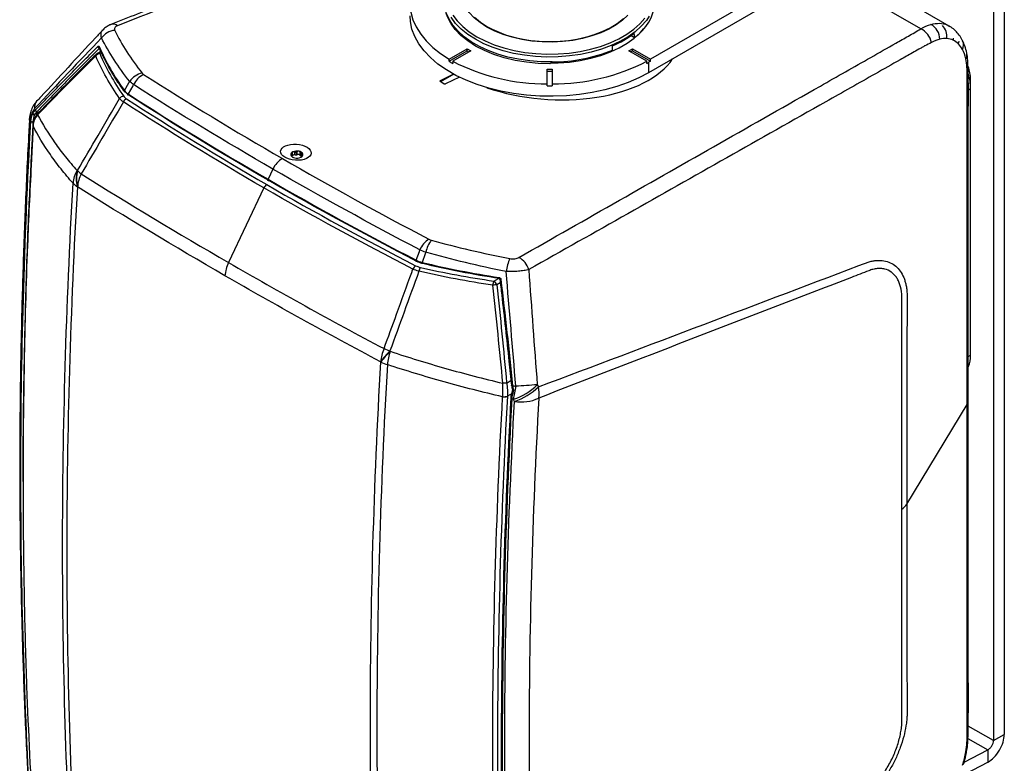
# Model space of a CAD drawing. Units: inches. Extents: x 0 to 241, y 0 to 51.
# Drawn here: x 26 to 33, y 41 to 47 of the extents above; entities that cross this region are included whole.
import ezdxf

# ---------------------------------------------------------------- set-up
doc = ezdxf.new("R2010")
doc.units = ezdxf.units.IN
doc.header["$MEASUREMENT"] = 0

msp = doc.modelspace()

# ---------------------------------------------------------------- linework, layer by layer
at = {"linetype": 'Continuous', "lineweight": 25, "ltscale": 4}
for p, q in [((33.1298, 47.5627), (33.1298, 40.9725)), ((33.0462, 47.5145), (33.0462, 40.9243)), ((31.6682, 46.944), (30.3876, 46.2047)), ((32.7032, 46.4616), (31.8612, 46.9477)), ((31.6682, 46.8475), (30.3737, 46.1002)), ((32.4824, 46.4405), (31.7256, 46.8773)), ((30.2391, 46.3891), (30.2649, 46.3742)), ((26.1294, 46.2658), (26.1021, 46.25)), ((26.116, 46.2949), (26.1167, 46.293)), ((26.1345, 46.2554), (26.1217, 46.2481)), ((28.8288, 46.2048), (28.9678, 46.2851)), ((28.8288, 46.1887), (28.9678, 46.269)), ((28.9957, 46.269), (28.8566, 46.1887)), ((28.9678, 46.2851), (28.9957, 46.269)), ((28.9678, 46.269), (28.9678, 46.2851)), ((28.9678, 46.269), (28.9818, 46.2609)), ((30.2206, 46.269), (30.2484, 46.2851)), ((30.3597, 46.1887), (30.2206, 46.269)), ((30.2345, 46.2609), (30.2484, 46.269)), ((30.2484, 46.2851), (30.3876, 46.2047)), ((30.2484, 46.269), (30.2484, 46.2851)), ((30.2484, 46.269), (30.3876, 46.1886)), ((28.8288, 46.1887), (28.8288, 46.2048)), ((28.8566, 46.1887), (28.8566, 46.1726)), ((30.3597, 46.1726), (30.3597, 46.1887)), ((30.3876, 46.1886), (30.3737, 46.1806)), ((30.3737, 46.1806), (30.3737, 46.1002)), ((30.3876, 46.1886), (30.3876, 46.2047)), ((28.8634, 46.0885), (28.759, 46.0383)), ((28.8637, 46.0883), (28.7617, 46.0294)), ((29.5885, 46.1272), (29.6278, 46.1272)), ((29.5885, 46.0137), (29.5885, 46.1272)), ((29.5885, 46.1112), (29.6278, 46.1112)), ((29.6278, 46.1272), (29.6278, 46.0137)), ((28.759, 46.0383), (28.759, 46.031)), ((28.7869, 46.0149), (28.759, 46.031)), ((28.9087, 46.0651), (28.8008, 46.0142)), ((29.5885, 45.9976), (29.5885, 46.0137)), ((29.6278, 46.0137), (29.6278, 45.9976)), ((32.869, 45.9775), (32.869, 46.0493)), ((26.3398, 45.9322), (26.3194, 45.9509)), ((29.5885, 45.9976), (29.6278, 45.9976)), ((32.8512, 45.9676), (32.869, 45.9775)), ((32.869, 43.9114), (32.869, 45.9775)), ((25.6535, 45.7961), (25.6154, 45.7751)), ((25.6188, 45.7799), (25.6597, 45.8025)), ((25.644, 45.7864), (25.6433, 45.7856)), ((25.6041, 45.7202), (25.6029, 45.6961)), ((25.6036, 45.6948), (25.5878, 45.3882)), ((25.6045, 45.6891), (25.5903, 45.3832)), ((27.6124, 45.4754), (27.6126, 45.4726)), ((27.6126, 45.4513), (27.6126, 45.4717)), ((27.6325, 45.4631), (27.6325, 45.4851)), ((27.6351, 45.4835), (27.6325, 45.4851)), ((27.6351, 45.4627), (27.6351, 45.4835)), ((27.6502, 45.4869), (27.6479, 45.4848)), ((27.6479, 45.464), (27.6479, 45.4848)), ((27.6502, 45.4649), (27.6502, 45.4869)), ((27.6755, 45.4789), (27.6748, 45.4817)), ((27.6748, 45.4597), (27.6748, 45.4817)), ((27.6755, 45.4582), (27.6755, 45.4789)), ((27.6863, 45.4737), (27.6839, 45.4732)), ((27.6839, 45.4524), (27.6839, 45.4732)), ((27.6863, 45.453), (27.6863, 45.4737)), ((27.6081, 45.4655), (27.6062, 45.4657)), ((27.6062, 45.4549), (27.6062, 45.4657)), ((27.6081, 45.4531), (27.6081, 45.4655)), ((27.6107, 45.4508), (27.6132, 45.4488)), ((27.6351, 45.4627), (27.6325, 45.4631)), ((27.6502, 45.4649), (27.6479, 45.464)), ((27.6755, 45.4582), (27.6748, 45.4597)), ((27.6856, 45.4519), (27.6839, 45.4524)), ((27.6846, 45.4491), (27.6844, 45.4494)), ((27.6846, 45.4489), (27.6846, 45.4491)), ((27.6889, 45.4565), (27.6908, 45.4588)), ((27.4632, 45.3537), (27.4254, 45.274)), ((27.3938, 45.2074), (27.1193, 44.6287)), ((29.1743, 44.4858), (29.2103, 44.5066)), ((29.2244, 44.4724), (29.198, 44.4571)), ((32.8492, 43.9003), (32.869, 43.9114)), ((29.2741, 43.6954), (29.3074, 43.7146)), ((29.3157, 43.615), (29.2801, 43.5945)), ((32.3747, 42.7569), (32.8425, 43.5282)), ((33.0462, 40.9243), (32.8503, 41.0374)), ((33.0462, 40.9243), (33.1298, 40.9725)), ((32.8484, 40.9421), (33.0023, 40.8532)), ((32.8183, 40.7578), (33.0023, 40.8532)), ((33.0023, 40.8532), (33.0023, 40.7568)), ((32.7756, 40.6392), (33.0023, 40.7568))]:
    msp.add_line(p, q, dxfattribs=at)
at = {"linetype": 'Continuous', "lineweight": 25, "ltscale": 4, "flags": 128}
for points in [[(29.1216, 46.4535), (29.0684, 46.488), (29.0225, 46.5258), (28.9846, 46.5665), (28.955, 46.6094), (28.9343, 46.654), (28.9227, 46.6997), (28.9204, 46.7459), (28.9274, 46.7919), (28.9435, 46.8372), (28.9687, 46.881), (29.0025, 46.9229), (29.0445, 46.9622), (29.0942, 46.9984), (29.1467, 47.029)], [(28.5256, 46.6273), (28.5322, 46.5689), (28.5482, 46.5111), (28.5735, 46.4545), (28.6079, 46.3994), (28.651, 46.3465), (28.7025, 46.2961), (28.7619, 46.2487), (28.8288, 46.2048)], [(29.6278, 46.1832), (29.5397, 46.1847), (29.4524, 46.1917), (29.367, 46.2041), (29.2843, 46.2217), (29.2054, 46.2444), (29.1312, 46.2718), (29.0625, 46.3037), (29.0002, 46.3397), (28.9449, 46.3793), (28.8974, 46.4222), (28.8581, 46.4677), (28.8276, 46.5155), (28.8062, 46.5648), (28.7941, 46.6152), (28.7914, 46.6661)], [(30.3737, 46.1002), (30.2975, 46.0602), (30.215, 46.0246), (30.127, 45.9936), (30.0343, 45.9676), (29.9378, 45.9468), (29.8383, 45.9314), (29.7367, 45.9216), (29.6339, 45.9173), (29.5309, 45.9188), (29.4286, 45.9258), (29.3279, 45.9385), (29.2298, 45.9566), (29.1351, 45.98), (29.0446, 46.0085), (28.9593, 46.0418), (28.8799, 46.0797), (28.807, 46.1218), (28.7414, 46.1676), (28.6837, 46.2169), (28.6343, 46.2691), (28.5937, 46.3238), (28.5624, 46.3804), (28.5405, 46.4385), (28.5282, 46.4976), (28.5255, 46.5422)], [(29.6081, 46.1696), (29.5172, 46.1726), (29.4274, 46.1814), (29.3398, 46.196), (29.2557, 46.2161), (29.1759, 46.2415), (29.1016, 46.272), (29.0337, 46.307), (28.973, 46.3462), (28.9203, 46.3891), (28.8762, 46.4351), (28.8413, 46.4837), (28.8161, 46.5343), (28.8066, 46.5621)], [(30.3785, 46.5389), (30.3564, 46.5059), (30.3172, 46.4603), (30.2697, 46.4174), (30.2145, 46.3777), (30.1521, 46.3417), (30.0833, 46.3098), (30.009, 46.2824), (29.93, 46.2598), (29.8472, 46.2422), (29.7616, 46.2299), (29.6742, 46.223), (29.5861, 46.2217), (29.4982, 46.2258), (29.4116, 46.2354), (29.3272, 46.2503), (29.2462, 46.2704), (29.1694, 46.2955), (29.0978, 46.3252), (29.0322, 46.3592), (28.9733, 46.3971), (28.9218, 46.4385), (28.8784, 46.4828), (28.8436, 46.5296)], [(28.8566, 46.5469), (28.8909, 46.5009), (28.9335, 46.4573), (28.9841, 46.4167), (29.042, 46.3794), (29.1065, 46.346), (29.1769, 46.3168), (29.2524, 46.2922), (29.332, 46.2724), (29.4149, 46.2577), (29.5001, 46.2483), (29.5865, 46.2442), (29.6731, 46.2456), (29.759, 46.2523), (29.8431, 46.2644), (29.9245, 46.2817), (30.0022, 46.3039), (30.0752, 46.3308), (30.1428, 46.3622), (30.2041, 46.3976), (30.2584, 46.4366), (30.3051, 46.4788), (30.3436, 46.5236)], [(30.2138, 46.5458), (30.1718, 46.5065), (30.1221, 46.4703), (30.0656, 46.4376), (30.0028, 46.409), (29.9347, 46.3847), (29.8622, 46.3652), (29.7862, 46.3507), (29.7079, 46.3413), (29.6282, 46.3373), (29.5482, 46.3387), (29.469, 46.3454), (29.3917, 46.3573), (29.3174, 46.3744), (29.2469, 46.3963), (29.1814, 46.4228), (29.1216, 46.4535)], [(29.0259, 46.5298), (29.072, 46.4914), (29.1257, 46.4565), (29.1257, 46.4565)], [(29.945, 46.3925), (29.9464, 46.393), (30.0141, 46.4185), (30.0761, 46.4484), (30.1315, 46.4824), (30.1796, 46.5199)], [(29.6147, 46.1741), (29.6734, 46.1757), (29.7598, 46.1825), (29.8443, 46.1946), (29.9261, 46.2119), (30.0041, 46.2343), (30.0775, 46.2614), (30.1454, 46.2929), (30.207, 46.3284), (30.2616, 46.3676), (30.3085, 46.41), (30.335, 46.4394)], [(32.8425, 43.5282), (32.8425, 43.7211), (32.8425, 44.4926), (32.8426, 46.0918), (32.8426, 46.0918)], [(26.3122, 45.9621), (26.3479, 46.0229), (26.3538, 46.033)], [(26.3831, 46.0077), (26.3772, 45.9977), (26.341, 45.9358)], [(26.3467, 45.9259), (26.3447, 45.9252), (26.3429, 45.9252), (26.3414, 45.9258), (26.3403, 45.927), (26.3396, 45.9288), (26.3395, 45.931), (26.34, 45.9333), (26.341, 45.9358)], [(25.582, 45.72), (25.5781, 45.734), (25.5775, 45.7465)], [(27.6325, 45.4631), (27.6287, 45.4634), (27.625, 45.4631), (27.6214, 45.4624), (27.6182, 45.4612), (27.6156, 45.4596), (27.6137, 45.4577), (27.6126, 45.4556), (27.6126, 45.4555)], [(27.4309, 45.2643), (27.429, 45.2635), (27.4272, 45.2635), (27.4258, 45.2641), (27.4247, 45.2653), (27.4241, 45.267), (27.4241, 45.2692), (27.4245, 45.2716), (27.4254, 45.274)], [(28.5729, 44.6473), (28.5977, 44.7158), (28.6018, 44.7269)], [(28.6472, 44.7091), (28.6432, 44.6979), (28.6188, 44.6305)], [(28.578, 44.6378), (28.5762, 44.637), (28.5746, 44.6369), (28.5732, 44.6374), (28.5722, 44.6386), (28.5717, 44.6403), (28.5716, 44.6424), (28.572, 44.6448), (28.5729, 44.6473)], [(28.6217, 44.6219), (28.6207, 44.6208), (28.6198, 44.6204), (28.619, 44.6207), (28.6184, 44.6217), (28.6181, 44.6233), (28.6181, 44.6254), (28.6183, 44.6279), (28.6188, 44.6305)], [(29.3115, 43.675), (29.3115, 43.675), (29.3119, 43.6751), (29.3131, 43.6752), (29.3149, 43.6754), (29.3173, 43.6757), (29.3201, 43.6759)], [(29.3177, 43.6357), (29.3177, 43.6352), (29.3182, 43.6344), (29.3193, 43.6334), (29.321, 43.6323), (29.3231, 43.6313), (29.3254, 43.6304)], [(29.3213, 43.6425), (29.3195, 43.6418), (29.3184, 43.6412), (29.318, 43.6407), (29.318, 43.6406)], [(29.309, 43.5814), (29.3075, 43.5803), (29.3065, 43.5791), (29.3063, 43.5777), (29.3067, 43.5763), (29.3078, 43.575), (29.3094, 43.5738), (29.3115, 43.5729), (29.314, 43.5724)], [(32.8426, 40.9646), (32.8426, 40.9646), (32.8426, 41.1575), (32.8426, 41.929), (32.8425, 43.5282)]]:
    msp.add_lwpolyline(points, dxfattribs=at)
at = {"linetype": 'Continuous', "lineweight": 25, "ltscale": 16}
for centre, radius, start, end in [((30.0555, 46.6807), 0.3712, 304.33912, 354.21433), ((26.2253, 46.422), 0.0543, 51.00305, 107.98517), ((32.4932, 46.356), 0.137, 1.51656, 60.2661), ((32.5559, 46.378), 0.1289, 354.11765, 43.21147), ((26.2498, 46.2879), 0.141, 95.19181, 144.71696), ((29.5594, 47.2483), 0.9027, 241.28495, 261.71734), ((29.6077, 47.4642), 1.1235, 260.86812, 287.47354), ((29.7982, 47.0161), 0.7663, 292.76748, 307.22714), ((32.4113, 46.299), 0.1584, 12.80796, 63.29821), ((32.6038, 46.3791), 0.1329, 348.39941, 355.33705), ((32.6625, 46.3592), 0.1176, 342.49306, 353.14528), ((32.7303, 46.3148), 0.0834, 335.48058, 21.3817), ((26.1065, 46.2331), 0.0165, 138.83828, 191.65893), ((26.1283, 46.2007), 0.0478, 97.90387, 142.60186), ((26.1217, 46.2159), 0.0394, 119.99731, 134.64639), ((26.1102, 46.2317), 0.02, 54.70331, 113.98624), ((26.1217, 46.3057), 0.0151, 192.15463, 240.92001), ((26.1226, 46.2976), 0.0074, 140.93821, 202.08095), ((29.6232, 47.4296), 1.2464, 270.21338, 292.19254), ((32.7811, 46.2379), 0.0592, 328.80768, 9.57036), ((29.3459, 47.0526), 1.0069, 239.09431, 240.00477), ((29.3599, 47.0767), 1.0347, 240.00471, 240.89876), ((29.5761, 47.5799), 1.5662, 242.65264, 270.45122), ((29.6402, 47.5799), 1.5662, 269.54878, 297.34736), ((29.8564, 47.0767), 1.0347, 299.10124, 299.99529), ((32.8071, 46.1671), 0.0411, 323.90114, 0.69396), ((26.4775, 45.9511), 0.1483, 100.9866, 146.4794), ((26.5335, 45.9371), 0.1662, 115.91988, 154.84998), ((32.5722, 46.0433), 0.2969, 1.16272, 20.46433), ((32.4736, 45.9712), 0.3955, 0.91152, 17.2264), ((26.3178, 45.9573), 0.00742, 139.33912, 212.56611), ((26.3173, 45.9581), 0.00743, 220.00316, 286.87398), ((29.6081, 47.8728), 1.8753, 269.39856, 270.00001), ((29.6081, 47.8728), 1.8753, 269.99999, 270.60144), ((25.7769, 45.7448), 0.1969, 137.19597, 162.99231), ((25.6872, 45.8327), 0.0714, 140.13139, 188.18365), ((26.317, 45.8707), 0.0506, 103.54845, 144.6601), ((26.3562, 45.8485), 0.0574, 119.31998, 154.10467), ((25.774, 45.7354), 0.1969, 163.13716, 176.84667), ((25.7308, 45.7489), 0.1516, 163.31446, 190.96414), ((25.7338, 45.7584), 0.1517, 163.14652, 191.0643), ((25.7622, 45.7212), 0.1775, 145.16475, 177.38986), ((25.6162, 45.8005), 0.0255, 229.25925, 268.19643), ((25.6157, 45.7911), 0.0116, 184.92932, 285.58696), ((25.6354, 45.8125), 0.0133, 187.82236, 272.99034), ((25.655, 45.7758), 0.0153, 138.93445, 188.09553), ((25.6554, 45.7764), 0.0151, 138.94803, 188.31256), ((25.598, 45.7323), 0.0135, 220.34824, 296.92713), ((25.6153, 45.6961), 0.0118, 177.04027, 204.79819), ((25.6155, 45.6941), 0.0121, 176.45456, 204.52257), ((27.6247, 45.4648), 0.023, 106.32213, 188.93588), ((27.6487, 45.418), 0.0753, 77.66761, 113.83898), ((27.659, 45.4456), 0.0212, 41.71811, 114.42437), ((27.6611, 45.4538), 0.0379, 26.3262, 84.42919), ((27.6724, 45.4671), 0.023, 286.32213, 8.93588), ((27.6192, 45.2849), 0.1705, 118.76984, 156.21774), ((27.636, 45.4781), 0.0379, 206.3262, 264.42919), ((27.6071, 45.4513), 0.00556, 343.31021, 359.88925), ((27.6484, 45.514), 0.0753, 257.66761, 293.83898), ((27.639, 45.4889), 0.0264, 261.631, 289.87559), ((27.6866, 45.4653), 0.0131, 212.64821, 258.10718), ((26.1146, 45.2338), 0.1998, 147.27901, 177.18895), ((26.1856, 45.2809), 0.2468, 165.71674, 195.4067), ((26.1878, 45.2808), 0.2468, 165.70855, 195.38045), ((26.2151, 45.6199), 0.3852, 226.23339, 232.01157), ((26.2104, 45.197), 0.2613, 152.84372, 175.98906), ((26.0204, 45.3324), 0.1378, 220.14344, 238.19146), ((27.4476, 45.1832), 0.059, 122.35266, 155.76082), ((28.7648, 44.6605), 0.176, 121.79093, 157.82687), ((28.9, 44.6502), 0.2595, 143.91596, 166.88381), ((27.3703, 44.5056), 0.2796, 153.87874, 175.64944), ((29.6737, 44.4956), 0.409, 156.22225, 170.99838), ((29.2919, 44.5283), 0.1606, 16.77503, 61.03779), ((28.6043, 44.5553), 0.061, 125.55274, 157.67308), ((28.6833, 44.5438), 0.0911, 148.3078, 168.72724), ((29.3018, 44.438), 0.1361, 159.41352, 173.29796), ((29.142, 44.4352), 0.0601, 21.35959, 57.43513), ((29.2282, 44.5092), 0.0134, 161.28823, 203.82621), ((29.2378, 44.4144), 0.0861, 95.69529, 101.00315), ((29.318, 43.139), 1.3236, 95.20504, 96.57047), ((28.597, 43.8355), 0.3006, 155.1538, 175.31348), ((28.7398, 43.5483), 0.5413, 133.06447, 144.82598), ((28.7427, 43.5447), 0.5426, 133.03296, 144.76998), ((29.3071, 46.3928), 2.6221, 247.98453, 249.06538), ((28.9038, 43.7697), 0.5584, 162.10905, 172.96817), ((32.6603, 43.9053), 0.2089, 336.7347, 1.68968), ((28.4205, 44.0937), 0.2653, 242.86218, 254.507), ((29.5377, 40.6084), 3.0991, 94.88137, 95.42565), ((29.7282, 38.8338), 4.8828, 95.3368, 95.68295), ((29.3055, 43.7645), 0.0897, 273.83756, 276.19091), ((29.32, 43.6573), 0.0168, 262.85525, 290.59142), ((29.194, 43.9961), 0.4463, 287.18916, 315.2533), ((30.7644, 43.351), 1.4551, 167.32293, 171.35562), ((29.2032, 43.9787), 0.445, 287.20534, 315.32625), ((34.5785, -30.3016), 74.1568, 93.918355, 94.047044), ((29.2883, 43.6133), 0.2372, 351.68077, 12.79356), ((29.2547, 43.6503), 0.0628, 259.25432, 293.70657), ((29.2554, 43.6529), 0.0634, 258.8673, 292.86043), ((29.3901, 43.8536), 0.3051, 259.54965, 295.81461), ((32.8064, 43.5511), 0.0428, 327.66052, 359.56397), ((32.2713, 42.8236), 0.123, 301.29967, 327.20677), ((32.8021, 40.9365), 0.0462, 325.9373, 357.55477), ((32.8113, 40.8587), 0.0293, 314.55979, 349.67753)]:
    msp.add_arc(centre, radius, start, end, dxfattribs=at)
for centre, major_axis, ratio, start_param, end_param in [((30.4864, 34.07), (-1.192, 18.6799), 0.039852, 5.428914, 5.431172), ((28.7299, 33.056), (1.156, 20.0325), 0.039892, 5.435378, 5.437636), ((29.6076, 46.4204), (1.001, -0.0699), 0.524922, 4.241018, 6.001093), ((29.8063, 46.8004), (0.8203, 0.8114), 0.310721, 4.181224, 4.204737), ((28.766, 46.0343), (0.00984, -0.00069), 0.524922, 2.397192, 3.963625), ((28.7939, 46.0182), (0.00984, -0.00069), 0.524922, 3.963625, 5.530058)]:
    msp.add_ellipse(centre, major_axis=major_axis, ratio=ratio, start_param=start_param, end_param=end_param, dxfattribs=at)
msp.add_ellipse((27.6412, 45.4839), major_axis=(0.1185, -0.0079), ratio=0.525063, dxfattribs=at)
at = {"linetype": 'Continuous', "lineweight": 25, "ltscale": 4}
for points, knots in [([(29.8784, 47.9275), (29.8613, 47.9218), (29.8059, 47.9032), (29.7069, 47.8651), (29.5735, 47.8116), (28.5396, 47.4008), (27.4168, 46.9529), (26.3444, 46.5278), (26.2085, 46.4739)], [0, 0, 0, 0, 0.01312, 0.042499, 0.079194, 0.122802, 0.888763, 1, 1, 1, 1]), ([(29.9213, 47.919), (29.9014, 47.9119), (29.8819, 47.9047), (29.8437, 47.8895), (29.7866, 47.8667), (29.6532, 47.8136), (29.3863, 47.7074), (29.1576, 47.6164), (28.7002, 47.4344), (28.3952, 47.3131), (27.4801, 46.9491), (26.87, 46.7066), (26.2595, 46.4642)], [0, 0, 0, 0, 0.015625, 0.015625, 0.03125, 0.0625, 0.125, 0.25, 0.25, 0.5, 0.5, 1, 1, 1, 1]), ([(26.2089, 46.4732), (26.2062, 46.4723), (26.1927, 46.4679), (26.172, 46.4544), (26.1538, 46.4415), (26.1474, 46.4328), (26.1473, 46.4327)], [0, 0, 0, 0, 0.115792, 0.568164, 0.99474, 1, 1, 1, 1]), ([(26.2595, 46.4642), (26.2546, 46.4622), (26.2501, 46.4599), (26.2428, 46.4547), (26.2399, 46.4517), (26.2359, 46.4454), (26.2348, 46.442), (26.2346, 46.4352), (26.2354, 46.4318), (26.2371, 46.4284)], [0, 0, 0, 0, 0.25, 0.25, 0.5, 0.5, 0.75, 0.75, 1, 1, 1, 1]), ([(32.5612, 46.475), (32.5836, 46.4789), (32.629, 46.4869), (32.6765, 46.4788), (32.6976, 46.4629), (32.702, 46.4597)], [0, 0, 0, 0, 0.435703, 0.883648, 1, 1, 1, 1]), ([(32.8063, 46.3482), (32.8056, 46.3498), (32.7988, 46.3658), (32.7807, 46.3925), (32.7519, 46.4258), (32.7254, 46.4489), (32.7075, 46.4581), (32.7023, 46.4608)], [0, 0, 0, 0, 0.033126, 0.328705, 0.613653, 0.88703, 1, 1, 1, 1]), ([(26.1474, 46.4329), (26.1277, 46.4117), (25.9661, 46.2387), (25.7949, 46.0541), (25.6434, 45.8904), (25.6324, 45.8785)], [0, 0, 0, 0, 0.114275, 0.935517, 1, 1, 1, 1]), ([(26.1347, 46.3694), (26.1331, 46.3808), (26.13, 46.4038), (26.1371, 46.4252), (26.1471, 46.4321), (26.1477, 46.4325)], [0, 0, 0, 0, 0.480487, 0.967499, 1, 1, 1, 1]), ([(29.3696, 44.6688), (29.8883, 44.9641), (30.4072, 45.2594), (31.1858, 45.7021), (31.4454, 45.8496), (31.8348, 46.0709), (32.0296, 46.1815), (32.2567, 46.3106), (32.3703, 46.3752), (32.419, 46.4028), (32.4515, 46.4213), (32.4672, 46.4307), (32.4824, 46.4405)], [0, 0, 0, 0, 0.5, 0.5, 0.75, 0.75, 0.875, 0.9375, 0.96875, 0.984375, 0.984375, 1, 1, 1, 1]), ([(26.107, 46.3026), (26.1091, 46.3046), (26.1112, 46.3057), (26.1148, 46.3055), (26.1161, 46.3042), (26.1169, 46.3023)], [0, 0, 0, 0, 0.5, 0.5, 1, 1, 1, 1]), ([(32.5147, 46.3086), (32.5142, 46.3083), (32.5137, 46.308), (32.5127, 46.3074), (32.5112, 46.3066), (32.5077, 46.3046), (32.5007, 46.3007), (32.4867, 46.2928), (32.4587, 46.2769), (32.4027, 46.2453), (32.2908, 46.182), (32.067, 46.0554), (31.8752, 45.9469), (31.4915, 45.73), (31.2357, 45.5854), (30.4685, 45.1519), (29.957, 44.863), (29.4456, 44.5746)], [0, 0, 0, 0, 0.000488, 0.000488, 0.000977, 0.001953, 0.003906, 0.007812, 0.015625, 0.03125, 0.0625, 0.125, 0.25, 0.25, 0.5, 0.5, 1, 1, 1, 1]), ([(32.8393, 46.2477), (32.8392, 46.2489), (32.8364, 46.2702), (32.8262, 46.3042), (32.8123, 46.3348), (32.8063, 46.3482)], [0, 0, 0, 0, 0.031499, 0.578066, 1, 1, 1, 1]), ([(25.6223, 45.8107), (25.7025, 45.8936), (25.7829, 45.9763), (25.9443, 46.1405), (26.0253, 46.2221), (26.107, 46.3026)], [0, 0, 0, 0, 0.5, 0.5, 1, 1, 1, 1]), ([(26.1207, 46.2914), (26.039, 46.2108), (25.958, 46.1292), (25.7967, 45.9649), (25.7163, 45.8822), (25.6361, 45.7992)], [0, 0, 0, 0, 0.5, 0.5, 1, 1, 1, 1]), ([(26.0903, 46.2297), (26.0145, 46.1552), (25.9392, 46.0798), (25.7894, 45.9277), (25.7148, 45.8511), (25.6404, 45.7743)], [0, 0, 0, 0, 0.5, 0.5, 1, 1, 1, 1]), ([(26.0942, 46.2437), (26.069, 46.2188), (25.9494, 46.1007), (25.7998, 45.9476), (25.6757, 45.8191), (25.6441, 45.7863)], [0, 0, 0, 0, 0.16603, 0.787674, 1, 1, 1, 1]), ([(26.1167, 46.293), (26.1177, 46.2907), (26.1331, 46.2539), (26.1687, 46.1824), (26.2267, 46.0794), (26.2759, 46.0029), (26.306, 45.9614), (26.3118, 45.9534)], [0, 0, 0, 0, 0.020141, 0.317745, 0.62322, 0.927468, 1, 1, 1, 1]), ([(26.1169, 46.3023), (26.1423, 46.2444), (26.1712, 46.1871), (26.2363, 46.0736), (26.2725, 46.0175), (26.3122, 45.9621)], [0, 0, 0, 0, 0.5, 0.5, 1, 1, 1, 1]), ([(32.8478, 46.1676), (32.8478, 46.1711), (32.8478, 46.1962), (32.8445, 46.2227), (32.8399, 46.245), (32.8393, 46.2478)], [0, 0, 0, 0, 0.126882, 0.889526, 1, 1, 1, 1]), ([(32.8491, 43.5507), (32.8492, 43.8804), (32.8494, 44.4383), (32.8486, 45.1448), (32.8503, 45.6213), (32.8514, 45.9234), (32.851, 46.0896), (32.8482, 46.1556), (32.8477, 46.1681)], [0, 0, 0, 0, 0.378316, 0.640231, 0.809347, 0.927193, 0.986238, 1, 1, 1, 1]), ([(25.9486, 45.3417), (26.0019, 45.4327), (26.0552, 45.5237), (26.1086, 45.6147), (26.1643, 45.7098), (26.22, 45.8049), (26.2757, 45.8999)], [0.001513, 0.001513, 0.001513, 0.001513, 0.00968737, 0.00968737, 0.00968737, 0.01823032, 0.01823032, 0.01823032, 0.01823032]), ([(26.3045, 45.8735), (26.249, 45.7788), (26.1935, 45.684), (26.138, 45.5893), (26.0847, 45.4983), (26.0313, 45.4073), (25.978, 45.3163)], [0.00126308, 0.00126308, 0.00126308, 0.00126308, 0.00977418, 0.00977418, 0.00977418, 0.0179489, 0.0179489, 0.0179489, 0.0179489]), ([(25.5886, 45.8024), (25.5879, 45.8), (25.5869, 45.7967), (25.5859, 45.7934), (25.5856, 45.7925)], [0, 0, 0, 0, 0.699603, 1, 1, 1, 1]), ([(25.6437, 45.7856), (25.642, 45.7839), (25.6315, 45.7738), (25.6175, 45.7513), (25.6059, 45.7224), (25.6049, 45.7035), (25.6046, 45.6967)], [0, 0, 0, 0, 0.073258, 0.438949, 0.796189, 1, 1, 1, 1]), ([(25.6399, 45.7736), (25.6295, 45.762), (25.6212, 45.7493), (25.6122, 45.7284), (25.6098, 45.7211), (25.6062, 45.7064), (25.6051, 45.6989), (25.6046, 45.6912)], [0, 0, 0, 0, 0.5, 0.5, 0.75, 0.75, 1, 1, 1, 1]), ([(25.6404, 45.7743), (25.6777, 45.702), (25.722, 45.6297), (25.7986, 45.5214), (25.8259, 45.4853), (25.8837, 45.4134), (25.9143, 45.3775), (25.9465, 45.3417)], [0, 0, 0, 0, 0.5, 0.5, 0.75, 0.75, 1, 1, 1, 1]), ([(25.578, 45.7465), (25.5747, 45.6883), (25.5608, 45.4483), (25.5423, 45.0296), (25.5227, 44.4903), (25.5095, 43.9545), (25.502, 43.4237), (25.5007, 42.8997), (25.5054, 42.3808), (25.5158, 41.8634), (25.5322, 41.3446), (25.5529, 40.8516), (25.5708, 40.5333), (25.5791, 40.387)], [0, 0, 0, 0, 0.031518, 0.130096, 0.228592, 0.327122, 0.425664, 0.523096, 0.619761, 0.717341, 0.815858, 0.915344, 1, 1, 1, 1]), ([(25.582, 45.72), (25.5566, 45.2596), (25.5376, 44.8024), (25.5122, 43.8952), (25.5059, 43.4451), (25.5059, 42.552), (25.5122, 42.1089), (25.5376, 41.2307), (25.5566, 40.7955), (25.582, 40.3644)], [0, 0, 0, 0, 0.25, 0.25, 0.5, 0.5, 0.75, 0.75, 1, 1, 1, 1]), ([(25.5877, 40.3369), (25.536, 41.205), (25.5101, 42.0885), (25.5101, 43.886), (25.536, 44.798), (25.5877, 45.7235)], [0, 0, 0, 0, 0.5, 0.5, 1, 1, 1, 1]), ([(25.6036, 45.6969), (25.6035, 45.6964), (25.6035, 45.6956), (25.6034, 45.6949), (25.6034, 45.6947)], [0, 0, 0, 0, 0.6992581, 1, 1, 1, 1]), ([(25.9151, 45.2436), (25.8822, 45.2804), (25.8511, 45.3174), (25.7922, 45.3916), (25.7645, 45.4288), (25.6868, 45.5403), (25.642, 45.6147), (25.6045, 45.6891)], [0, 0, 0, 0, 0.25, 0.25, 0.5, 0.5, 1, 1, 1, 1]), ([(25.5953, 45.5415), (25.5865, 45.3691), (25.5656, 44.9647), (25.5441, 44.3335), (25.5301, 43.6479), (25.5249, 43.1612), (25.527, 42.9046), (25.5273, 42.8731)], [0, 0, 0, 0, 0.19123, 0.44861, 0.706266, 0.963922, 1, 1, 1, 1]), ([(27.6126, 45.4726), (27.6126, 45.4715), (27.6126, 45.4694), (27.6117, 45.467), (27.6101, 45.4657), (27.6088, 45.4656), (27.6081, 45.4655)], [0, 0, 0, 0, 0.258018, 0.518661, 0.754164, 1, 1, 1, 1]), ([(27.6182, 45.4869), (27.6181, 45.4868), (27.6167, 45.4861), (27.6146, 45.4843), (27.6128, 45.4807), (27.6123, 45.4776), (27.6124, 45.4757), (27.6124, 45.4754)], [0, 0, 0, 0, 0.039694, 0.327972, 0.618206, 0.934853, 1, 1, 1, 1]), ([(27.6325, 45.4851), (27.6308, 45.486), (27.6274, 45.4877), (27.6222, 45.4883), (27.6194, 45.4873), (27.6182, 45.4869)], [0, 0, 0, 0, 0.359315, 0.721182, 1, 1, 1, 1]), ([(27.6479, 45.4848), (27.647, 45.484), (27.6451, 45.4825), (27.6416, 45.4816), (27.6381, 45.4819), (27.6361, 45.4829), (27.6351, 45.4835)], [0, 0, 0, 0, 0.257939, 0.518598, 0.754111, 1, 1, 1, 1]), ([(27.6648, 45.4916), (27.6646, 45.4916), (27.6629, 45.4919), (27.6596, 45.4919), (27.655, 45.4905), (27.6519, 45.4885), (27.6505, 45.4871), (27.6502, 45.4869)], [0, 0, 0, 0, 0.039621, 0.327902, 0.618132, 0.934771, 1, 1, 1, 1]), ([(27.6748, 45.4817), (27.6741, 45.4833), (27.6729, 45.4866), (27.6692, 45.4902), (27.6661, 45.4912), (27.6648, 45.4916)], [0, 0, 0, 0, 0.359206, 0.721097, 1, 1, 1, 1]), ([(27.6839, 45.4732), (27.6829, 45.4731), (27.681, 45.4728), (27.6785, 45.4739), (27.6765, 45.476), (27.6759, 45.478), (27.6755, 45.4789)], [0, 0, 0, 0, 0.2580633, 0.5186972, 0.7541948, 1, 1, 1, 1]), ([(27.6951, 45.4707), (27.695, 45.4708), (27.6947, 45.4718), (27.6935, 45.4732), (27.6908, 45.4742), (27.6881, 45.4741), (27.6866, 45.4738), (27.6863, 45.4737)], [0, 0, 0, 0, 0.0396673, 0.3279464, 0.618179, 0.9348234, 1, 1, 1, 1]), ([(27.6908, 45.4588), (27.6919, 45.4603), (27.694, 45.4634), (27.6955, 45.4676), (27.6952, 45.4697), (27.6951, 45.4707)], [0, 0, 0, 0, 0.359275, 0.721151, 1, 1, 1, 1]), ([(27.6062, 45.4657), (27.6052, 45.4656), (27.6031, 45.4656), (27.6015, 45.4639), (27.6018, 45.4621), (27.602, 45.4613)], [0, 0, 0, 0, 0.359275, 0.721151, 1, 1, 1, 1]), ([(27.602, 45.4613), (27.602, 45.4612), (27.6023, 45.4602), (27.6035, 45.458), (27.6063, 45.4547), (27.6089, 45.4523), (27.6105, 45.451), (27.6107, 45.4508)], [0, 0, 0, 0, 0.039667, 0.327946, 0.618179, 0.934823, 1, 1, 1, 1]), ([(27.6132, 45.4488), (27.6141, 45.4481), (27.616, 45.4466), (27.6185, 45.4448), (27.62, 45.4439), (27.6203, 45.4437), (27.6203, 45.4437)], [0, 0, 0, 0, 0.340849, 0.685094, 0.996139, 1, 1, 1, 1]), ([(27.6788, 45.445), (27.679, 45.4451), (27.6803, 45.4458), (27.6824, 45.4469), (27.6843, 45.4482), (27.6847, 45.4489), (27.6846, 45.4491), (27.6846, 45.4491)], [0, 0, 0, 0, 0.039694, 0.327972, 0.618206, 0.934853, 1, 1, 1, 1]), ([(27.6844, 45.4494), (27.6844, 45.4496), (27.6844, 45.45), (27.6853, 45.4516), (27.6869, 45.4539), (27.6882, 45.4556), (27.6889, 45.4565)], [0, 0, 0, 0, 0.258018, 0.518661, 0.754164, 1, 1, 1, 1]), ([(25.5903, 45.3832), (25.58, 45.1763), (25.5543, 44.6604), (25.5332, 43.8458), (25.526, 43.1328), (25.5282, 42.5112), (25.5357, 41.9785), (25.5567, 41.1992), (25.5861, 40.6402), (25.6045, 40.2894)], [0, 0, 0, 0, 0.1183, 0.295024, 0.471726, 0.534827, 0.661049, 0.787271, 1, 1, 1, 1]), ([(25.9151, 39.7034), (25.8879, 40.1488), (25.8675, 40.5987), (25.8404, 41.5067), (25.8336, 41.9647), (25.8336, 43.3512), (25.8608, 44.2901), (25.9151, 45.2436)], [0, 0, 0, 0, 0.25, 0.25, 0.5, 0.5, 1, 1, 1, 1]), ([(25.9478, 45.2153), (25.8935, 44.2615), (25.8664, 43.3224), (25.8663, 41.9356), (25.8731, 41.4774), (25.9003, 40.5693), (25.9206, 40.1193), (25.9478, 39.6738)], [0, 0, 0, 0, 0.5, 0.5, 0.75, 0.75, 1, 1, 1, 1]), ([(28.6188, 44.6305), (28.7158, 44.607), (28.814, 44.5855), (29.0131, 44.5464), (29.1138, 44.529), (29.2155, 44.5135)], [0, 0, 0, 0, 0.5, 0.5, 1, 1, 1, 1]), ([(29.2994, 44.6605), (29.3058, 44.6593), (29.3123, 44.6585), (29.3252, 44.658), (29.3318, 44.6583), (29.3441, 44.6597), (29.3499, 44.661), (29.3606, 44.6643), (29.3654, 44.6664), (29.3696, 44.6688)], [0, 0, 0, 0, 0.25, 0.25, 0.5, 0.5, 0.75, 0.75, 1, 1, 1, 1]), ([(29.5196, 43.6658), (29.9474, 43.8266), (30.3747, 43.9881), (31.2291, 44.3116), (31.6561, 44.4736), (32.083, 44.6358)], [0, 0, 0, 0, 0.5, 0.5, 1, 1, 1, 1]), ([(32.083, 44.6358), (32.0881, 44.6371), (32.0932, 44.6382), (32.1033, 44.6402), (32.1082, 44.6411), (32.123, 44.6435), (32.1327, 44.6445), (32.1611, 44.6462), (32.1793, 44.6455), (32.2142, 44.6397), (32.2306, 44.6349), (32.2611, 44.6211), (32.2753, 44.6121), (32.3014, 44.5902), (32.3131, 44.5773), (32.3337, 44.5482), (32.3426, 44.5319), (32.3538, 44.5048), (32.3572, 44.4954), (32.3631, 44.4759), (32.3657, 44.4659), (32.3701, 44.4452), (32.3719, 44.4345), (32.374, 44.4181), (32.3746, 44.4125), (32.3755, 44.4013), (32.3759, 44.3955), (32.3762, 44.3898)], [0, 0, 0, 0, 0.03125, 0.03125, 0.0625, 0.0625, 0.125, 0.125, 0.25, 0.25, 0.375, 0.375, 0.5, 0.5, 0.625, 0.625, 0.75, 0.75, 0.8125, 0.8125, 0.875, 0.875, 0.9375, 0.9375, 0.96875, 0.96875, 1, 1, 1, 1]), ([(28.3242, 43.9619), (28.3566, 44.0513), (28.389, 44.1406), (28.4214, 44.23), (28.4605, 44.3377), (28.4995, 44.4454), (28.5386, 44.553), (28.5417, 44.5615), (28.5448, 44.57), (28.5479, 44.5785)], [0.00148334, 0.00148334, 0.00148334, 0.00148334, 0.00873991, 0.00873991, 0.00873991, 0.01747982, 0.01747982, 0.01747982, 0.01816916, 0.01816916, 0.01816916, 0.01816916]), ([(28.5939, 44.5617), (28.5559, 44.4564), (28.5178, 44.3511), (28.4797, 44.2459), (28.4432, 44.1452), (28.4067, 44.0445), (28.3702, 43.9437)], [0.00123825, 0.00123825, 0.00123825, 0.00123825, 0.0097812, 0.0097812, 0.0097812, 0.01795557, 0.01795557, 0.01795557, 0.01795557]), ([(29.4456, 44.5746), (29.4345, 44.5717), (29.4221, 44.5692), (29.4017, 44.5659), (29.3946, 44.565), (29.3801, 44.5632), (29.3726, 44.5624), (29.3498, 44.5605), (29.3337, 44.5596), (29.3018, 44.5589), (29.2856, 44.559), (29.2697, 44.5596)], [0, 0, 0, 0, 0.25, 0.25, 0.375, 0.375, 0.5, 0.5, 0.75, 0.75, 1, 1, 1, 1]), ([(32.3352, 42.7184), (32.3352, 43.1635), (32.3355, 43.6084), (32.3362, 44.1086), (32.3363, 44.1919), (32.3364, 44.2892), (32.3365, 44.3309), (32.3365, 44.3517), (32.3365, 44.3586), (32.3361, 44.3722), (32.3357, 44.3788), (32.333, 44.4112), (32.3283, 44.4351), (32.3176, 44.468), (32.3135, 44.4783), (32.3043, 44.4975), (32.2991, 44.5064), (32.2878, 44.5228), (32.2816, 44.5304), (32.2682, 44.5441), (32.2609, 44.5503), (32.2381, 44.5664), (32.2213, 44.574), (32.1938, 44.5807), (32.1842, 44.5821), (32.1644, 44.5833), (32.1544, 44.5831), (32.1337, 44.581), (32.1232, 44.5791), (32.107, 44.575), (32.1016, 44.5734), (32.0906, 44.5698), (32.085, 44.5677), (32.0345, 44.5483), (31.9, 44.4965), (31.7655, 44.4447), (30.9583, 44.134), (30.2407, 43.8574), (29.523, 43.579)], [0, 0, 0, 0, 0.25, 0.25, 0.28125, 0.296875, 0.304687, 0.304687, 0.308594, 0.308594, 0.3125, 0.3125, 0.328125, 0.328125, 0.335937, 0.335937, 0.34375, 0.34375, 0.351562, 0.351562, 0.359375, 0.359375, 0.375, 0.375, 0.382812, 0.382812, 0.390625, 0.390625, 0.398437, 0.398437, 0.402344, 0.402344, 0.40625, 0.40625, 0.4375, 0.5, 0.5, 1, 1, 1, 1]), ([(29.2155, 44.5135), (29.2189, 44.513), (29.2221, 44.5116), (29.2272, 44.5069), (29.2288, 44.5036), (29.2292, 44.5001)], [0, 0, 0, 0, 0.5, 0.5, 1, 1, 1, 1]), ([(29.2158, 44.5037), (29.2167, 44.5035), (29.2183, 44.5033), (29.22, 44.5021), (29.221, 44.5007), (29.2212, 44.4996), (29.2213, 44.499)], [0, 0, 0, 0, 0.3400744, 0.6046685, 0.7883128, 1, 1, 1, 1]), ([(29.2213, 44.499), (29.2261, 44.4586), (29.251, 44.2474), (29.2807, 43.9726), (29.3049, 43.7382), (29.3115, 43.675)], [0, 0, 0, 0, 0.147274, 0.76984, 1, 1, 1, 1]), ([(29.2292, 44.5001), (29.2457, 44.363), (29.2613, 44.2256), (29.2914, 43.9509), (29.3059, 43.8134), (29.3201, 43.6759)], [0, 0, 0, 0, 0.5, 0.5, 1, 1, 1, 1]), ([(29.2447, 43.6936), (29.2326, 43.8204), (29.2201, 43.9472), (29.1943, 44.2006), (29.1809, 44.3273), (29.1666, 44.4539)], [0, 0, 0, 0, 0.5, 0.5, 1, 1, 1, 1]), ([(29.198, 44.4571), (29.2119, 44.3304), (29.2249, 44.2037), (29.25, 43.95), (29.2622, 43.8231), (29.274, 43.6962)], [0, 0, 0, 0, 0.5, 0.5, 1, 1, 1, 1]), ([(28.3724, 43.9413), (28.4427, 43.9179), (28.5136, 43.8952), (28.6567, 43.8511), (28.729, 43.8297), (28.9474, 43.7678), (29.0952, 43.7291), (29.2447, 43.6936)], [0, 0, 0, 0, 0.25, 0.25, 0.5, 0.5, 1, 1, 1, 1]), ([(28.2995, 38.3162), (28.2452, 39.2072), (28.218, 40.1151), (28.218, 41.502), (28.2248, 41.9681), (28.252, 42.9075), (28.2723, 43.3808), (28.2995, 43.8577)], [0, 0, 0, 0, 0.5, 0.5, 0.75, 0.75, 1, 1, 1, 1]), ([(28.3496, 43.8381), (28.3225, 43.3613), (28.3022, 42.8882), (28.2751, 41.949), (28.2683, 41.4829), (28.2683, 40.0964), (28.2954, 39.1888), (28.3496, 38.298)], [0, 0, 0, 0, 0.25, 0.25, 0.5, 0.5, 1, 1, 1, 1]), ([(29.243, 43.5886), (29.0899, 43.6243), (28.9385, 43.6632), (28.7148, 43.7256), (28.6408, 43.7471), (28.4942, 43.7916), (28.4216, 43.8145), (28.3496, 43.8381)], [0, 0, 0, 0, 0.5, 0.5, 0.75, 0.75, 1, 1, 1, 1]), ([(29.2432, 43.5907), (29.2444, 43.6059), (29.2452, 43.6222), (29.2455, 43.648), (29.2455, 43.6569), (29.2453, 43.6746), (29.2451, 43.6836), (29.2447, 43.6926)], [0, 0, 0, 0, 0.5, 0.5, 0.75, 0.75, 1, 1, 1, 1]), ([(29.2741, 43.6954), (29.2754, 43.6865), (29.2766, 43.6777), (29.2785, 43.6601), (29.2792, 43.6514), (29.2808, 43.6258), (29.2809, 43.6096), (29.2801, 43.5945)], [0, 0, 0, 0, 0.25, 0.25, 0.5, 0.5, 1, 1, 1, 1]), ([(29.3179, 43.6406), (29.3181, 43.64), (29.3184, 43.6384), (29.3181, 43.6367), (29.3177, 43.6357), (29.3177, 43.6357)], [0, 0, 0, 0, 0.360022, 0.957897, 1, 1, 1, 1]), ([(29.243, 38.1889), (29.1917, 39.0579), (29.1661, 39.9428), (29.1661, 41.7444), (29.1918, 42.66), (29.243, 43.5886)], [0, 0, 0, 0, 0.5, 0.5, 1, 1, 1, 1]), ([(29.28, 43.5928), (29.2287, 42.6646), (29.2031, 41.7504), (29.2031, 39.9498), (29.2287, 39.0653), (29.28, 38.1967)], [0, 0, 0, 0, 0.5, 0.5, 1, 1, 1, 1]), ([(29.309, 38.1956), (29.2594, 39.0625), (29.2346, 39.9452), (29.2346, 41.7423), (29.2594, 42.6549), (29.309, 43.5814)], [0, 0, 0, 0, 0.5, 0.5, 1, 1, 1, 1]), ([(29.314, 43.5724), (29.2644, 42.6457), (29.2396, 41.733), (29.2396, 39.9355), (29.2643, 39.0527), (29.314, 38.1857)], [0, 0, 0, 0, 0.5, 0.5, 1, 1, 1, 1]), ([(29.523, 43.579), (29.4977, 43.1202), (29.4788, 42.6647), (29.4535, 41.7604), (29.4472, 41.3116), (29.4472, 40.4217), (29.4535, 39.9805), (29.4788, 39.1056), (29.4977, 38.6718), (29.523, 38.2422)], [0, 0, 0, 0, 0.25, 0.25, 0.5, 0.5, 0.75, 0.75, 1, 1, 1, 1]), ([(29.3348, 38.1979), (29.3095, 38.6291), (29.2905, 39.0644), (29.2652, 39.9424), (29.2589, 40.3851), (29.2589, 41.2782), (29.2652, 41.7286), (29.2905, 42.6361), (29.3095, 43.0931), (29.3348, 43.5536)], [0, 0, 0, 0, 0.25, 0.25, 0.5, 0.5, 0.75, 0.75, 1, 1, 1, 1]), ([(32.8482, 40.9345), (32.8482, 40.9347), (32.8503, 40.9686), (32.85, 41.0525), (32.8524, 41.2261), (32.8495, 41.5035), (32.8491, 41.8958), (32.8492, 42.5934), (32.8492, 43.1553), (32.8491, 43.5507)], [0, 0, 0, 0, 0.000246, 0.039343, 0.096019, 0.200069, 0.355415, 0.546354, 1, 1, 1, 1]), ([(29.523, 38.2422), (30.2381, 38.883), (30.9529, 39.5252), (31.7571, 40.248), (31.8464, 40.3283), (31.9805, 40.4488), (32.0251, 40.489), (32.0754, 40.5342), (32.081, 40.5391), (32.0921, 40.5493), (32.0977, 40.5546), (32.1142, 40.5709), (32.125, 40.5824), (32.1571, 40.619), (32.1772, 40.6452), (32.2054, 40.687), (32.2145, 40.7013), (32.232, 40.7308), (32.2403, 40.746), (32.2639, 40.7916), (32.2778, 40.8226), (32.2958, 40.8701), (32.3013, 40.8861), (32.3111, 40.9177), (32.3154, 40.9334), (32.3229, 40.9645), (32.3261, 40.9799), (32.3313, 41.0105), (32.3333, 41.0258), (32.3359, 41.0555), (32.3366, 41.0699), (32.3365, 41.0978), (32.3365, 41.1118), (32.3364, 41.1537), (32.3363, 41.2376), (32.3362, 41.3215), (32.3355, 41.8246), (32.3352, 42.2716), (32.3352, 42.7184)], [0, 0, 0, 0, 0.5, 0.5, 0.5625, 0.5625, 0.59375, 0.59375, 0.597656, 0.597656, 0.601562, 0.601562, 0.609375, 0.609375, 0.625, 0.625, 0.632812, 0.632812, 0.640625, 0.640625, 0.65625, 0.65625, 0.664062, 0.664062, 0.671875, 0.671875, 0.679687, 0.679687, 0.6875, 0.6875, 0.695312, 0.695312, 0.703125, 0.703125, 0.71875, 0.75, 0.75, 1, 1, 1, 1]), ([(32.3762, 41.1226), (32.3761, 41.1209), (32.3761, 41.1192), (32.3759, 41.1158), (32.3756, 41.1108), (32.3749, 41.0989), (32.374, 41.0886), (32.3719, 41.068), (32.3701, 41.0541), (32.3634, 41.0122), (32.3575, 40.9842), (32.3427, 40.9278), (32.3338, 40.8994), (32.3131, 40.8424), (32.3014, 40.8143), (32.2756, 40.7591), (32.2614, 40.7319), (32.2306, 40.6786), (32.2142, 40.6531), (32.1797, 40.604), (32.1615, 40.5805), (32.1233, 40.5357), (32.1035, 40.5147), (32.083, 40.4951)], [0, 0, 0, 0, 0.007812, 0.007812, 0.015625, 0.03125, 0.0625, 0.0625, 0.125, 0.125, 0.25, 0.25, 0.375, 0.375, 0.5, 0.5, 0.625, 0.625, 0.75, 0.75, 0.875, 0.875, 1, 1, 1, 1]), ([(32.8398, 40.8536), (32.8403, 40.8559), (32.8448, 40.8789), (32.8472, 40.9059), (32.8478, 40.9298), (32.8479, 40.9343)], [0, 0, 0, 0, 0.080487, 0.826714, 1, 1, 1, 1]), ([(32.8403, 40.9107), (32.8408, 40.9195), (32.8413, 40.9285), (32.8419, 40.9419), (32.8422, 40.9487), (32.8424, 40.9566), (32.8425, 40.96), (32.8426, 40.9623), (32.8427, 40.9635), (32.8426, 40.9646)], [0, 0, 0, 0, 0.5, 0.5, 0.75, 0.875, 0.9375, 0.9375, 1, 1, 1, 1]), ([(32.8134, 40.7406), (32.8141, 40.7426), (32.8219, 40.7655), (32.8312, 40.8037), (32.8371, 40.8388), (32.8395, 40.8535)], [0, 0, 0, 0, 0.052398, 0.601518, 1, 1, 1, 1])]:
    msp.add_open_spline(points, degree=3, knots=knots, dxfattribs=at)
for points in [[(32.4824, 46.4405), (32.509, 46.4564), (32.5353, 46.4679), (32.5612, 46.475)], [(26.2371, 46.4284), (26.2927, 46.316), (26.3636, 46.2052), (26.4492, 46.0967)], [(26.1347, 46.3694), (25.9609, 46.1885), (25.7885, 46.0058), (25.6166, 45.8226)], [(26.3538, 46.033), (26.2657, 46.1433), (26.1925, 46.2557), (26.1347, 46.3694)], [(32.5657, 46.3341), (32.5492, 46.3251), (32.5323, 46.3165), (32.5147, 46.3086)], [(32.6302, 46.3596), (32.6091, 46.3545), (32.5876, 46.346), (32.5657, 46.3341)], [(32.6842, 46.3648), (32.6669, 46.3659), (32.6489, 46.3642), (32.6302, 46.3596)], [(32.734, 46.3524), (32.7185, 46.3595), (32.7019, 46.3636), (32.6842, 46.3648)], [(32.7746, 46.3238), (32.7624, 46.336), (32.7489, 46.3455), (32.734, 46.3524)], [(32.8062, 46.2802), (32.7972, 46.2972), (32.7867, 46.3117), (32.7746, 46.3238)], [(26.2757, 45.8999), (26.2006, 46.0073), (26.1388, 46.1175), (26.0903, 46.2297)], [(26.1217, 46.2481), (26.1696, 46.1363), (26.2307, 46.0266), (26.3052, 45.9198)], [(32.8318, 46.2073), (32.8259, 46.2348), (32.8174, 46.2591), (32.8062, 46.2802)], [(32.8403, 46.1428), (32.8389, 46.1657), (32.8361, 46.1871), (32.8318, 46.2073)], [(26.4492, 46.0967), (26.4521, 46.0931), (26.456, 46.0897), (26.4609, 46.0866)], [(26.4609, 46.0866), (26.8096, 45.8647), (27.1685, 45.6472), (27.5372, 45.4344)], [(32.8426, 46.0918), (32.8422, 46.1086), (32.8414, 46.1256), (32.8403, 46.1428)], [(26.3831, 46.0077), (26.3713, 46.0163), (26.3616, 46.0247), (26.3538, 46.033)], [(27.4632, 45.3537), (27.0932, 45.5673), (26.7331, 45.7854), (26.3831, 46.0077)], [(26.3122, 45.9621), (26.3192, 45.9526), (26.3289, 45.9437), (26.341, 45.9358)], [(26.341, 45.9358), (26.6917, 45.7096), (27.0532, 45.4889), (27.4254, 45.274)], [(27.4309, 45.2643), (27.0588, 45.4791), (26.6973, 45.6998), (26.3467, 45.9259)], [(26.3045, 45.8735), (26.2924, 45.8817), (26.2829, 45.8905), (26.2757, 45.8999)], [(27.3938, 45.2074), (27.0197, 45.4234), (26.6565, 45.6456), (26.3045, 45.8735)], [(26.3052, 45.9198), (26.3106, 45.912), (26.3183, 45.9048), (26.328, 45.8985)], [(26.328, 45.8985), (26.6796, 45.6707), (27.0424, 45.4487), (27.416, 45.233)], [(25.5877, 45.7235), (25.5887, 45.742), (25.5927, 45.7613), (25.5996, 45.7812)], [(25.5996, 45.7812), (25.6008, 45.7848), (25.6024, 45.7879), (25.6042, 45.7901)], [(25.6154, 45.7751), (25.6089, 45.7561), (25.6051, 45.7378), (25.6041, 45.7202)], [(25.6042, 45.7901), (25.6095, 45.7967), (25.6155, 45.8035), (25.6223, 45.8107)], [(25.6188, 45.7799), (25.6177, 45.7787), (25.6165, 45.7769), (25.6154, 45.7751)], [(25.6166, 45.8226), (25.6184, 45.8186), (25.6203, 45.8146), (25.6223, 45.8107)], [(25.6361, 45.7992), (25.6296, 45.7925), (25.6239, 45.7861), (25.6188, 45.7799)], [(25.6404, 45.7743), (25.6402, 45.774), (25.6401, 45.7738), (25.6399, 45.7736)], [(25.5849, 45.7293), (25.5839, 45.7262), (25.583, 45.7231), (25.582, 45.72)], [(25.5877, 45.7235), (25.5867, 45.7254), (25.5858, 45.7274), (25.5849, 45.7293)], [(25.6046, 45.6912), (25.6046, 45.6905), (25.6045, 45.6898), (25.6045, 45.6891)], [(27.5372, 45.4344), (27.9059, 45.2215), (28.2844, 45.0134), (28.672, 44.8101)], [(25.9465, 45.3417), (25.9472, 45.3417), (25.9479, 45.3417), (25.9486, 45.3417)], [(25.978, 45.3163), (26.3474, 45.0839), (26.7281, 44.8546), (27.1193, 44.6287)], [(28.6018, 44.7269), (28.2129, 44.9312), (27.8332, 45.1401), (27.4632, 45.3537)], [(27.4254, 45.274), (27.7976, 45.0592), (28.1803, 44.8502), (28.5729, 44.6473)], [(28.578, 44.6378), (28.1856, 44.8406), (27.8029, 45.0495), (27.4309, 45.2643)], [(25.9498, 45.2153), (25.9491, 45.2153), (25.9484, 45.2153), (25.9478, 45.2153)], [(27.0916, 44.5268), (26.7001, 44.7528), (26.3193, 44.9824), (25.9498, 45.2153)], [(28.5479, 44.5785), (28.1529, 44.7817), (27.7679, 44.9914), (27.3938, 45.2074)], [(27.416, 45.233), (27.7897, 45.0173), (28.1742, 44.8079), (28.5688, 44.6049)], [(28.672, 44.8101), (28.6775, 44.8072), (28.6835, 44.8049), (28.6902, 44.803)], [(28.6902, 44.803), (28.8878, 44.7479), (29.0915, 44.7003), (29.2994, 44.6605)], [(28.6472, 44.7091), (28.6308, 44.7147), (28.6157, 44.7206), (28.6018, 44.7269)], [(29.2697, 44.5596), (29.0572, 44.6019), (28.8492, 44.6519), (28.6472, 44.7091)], [(27.1193, 44.6287), (27.5106, 44.4028), (27.9124, 44.1805), (28.3242, 43.9619)], [(28.5729, 44.6473), (28.5865, 44.6404), (28.602, 44.6347), (28.6188, 44.6305)], [(28.6217, 44.6219), (28.6056, 44.6258), (28.591, 44.6311), (28.578, 44.6378)], [(28.5939, 44.5617), (28.577, 44.5661), (28.5617, 44.5717), (28.5479, 44.5785)], [(28.5688, 44.6049), (28.5798, 44.5993), (28.5921, 44.5949), (28.6058, 44.5917)], [(29.1666, 44.4539), (28.9716, 44.4821), (28.7802, 44.5181), (28.5939, 44.5617)], [(28.6058, 44.5917), (28.7908, 44.5488), (28.9808, 44.5135), (29.1743, 44.4858)], [(29.2172, 44.5054), (29.0143, 44.5361), (28.8152, 44.575), (28.6217, 44.6219)], [(29.3448, 43.6703), (29.3207, 43.9668), (29.2958, 44.2633), (29.2697, 44.5596)], [(29.4456, 44.5746), (29.4664, 44.277), (29.4885, 43.9794), (29.511, 43.6819)], [(28.2974, 43.8601), (27.8851, 44.0785), (27.483, 44.3008), (27.0916, 44.5268)], [(32.3762, 44.3898), (32.3752, 43.8458), (32.3747, 43.3015), (32.3747, 42.7569)], [(28.3702, 43.9437), (28.371, 43.9429), (28.3717, 43.9421), (28.3724, 43.9413)], [(28.2995, 43.8577), (28.2988, 43.8585), (28.2981, 43.8593), (28.2974, 43.8601)], [(29.2447, 43.6926), (29.2447, 43.6929), (29.2447, 43.6932), (29.2447, 43.6936)], [(29.274, 43.6962), (29.274, 43.696), (29.274, 43.6957), (29.2741, 43.6954)], [(29.309, 43.5814), (29.31, 43.599), (29.3136, 43.6174), (29.32, 43.6365)], [(29.3213, 43.6425), (29.3184, 43.6533), (29.3163, 43.6642), (29.3152, 43.6753)], [(29.3201, 43.6759), (29.3283, 43.6741), (29.3366, 43.6722), (29.3448, 43.6703)], [(29.3201, 43.6759), (29.3211, 43.6643), (29.3231, 43.6528), (29.3259, 43.6416)], [(29.3259, 43.6416), (29.3269, 43.6378), (29.3266, 43.634), (29.3254, 43.6304)], [(29.511, 43.6819), (29.5139, 43.6765), (29.5167, 43.6712), (29.5196, 43.6658)], [(29.243, 43.5886), (29.2431, 43.5893), (29.2431, 43.59), (29.2432, 43.5907)], [(29.2801, 43.5945), (29.28, 43.5939), (29.28, 43.5934), (29.28, 43.5928)], [(29.3254, 43.6304), (29.3189, 43.6102), (29.315, 43.5909), (29.314, 43.5724)], [(29.3259, 43.5697), (29.3219, 43.5706), (29.3179, 43.5715), (29.314, 43.5724)], [(29.3348, 43.5536), (29.3318, 43.5589), (29.3289, 43.5643), (29.3259, 43.5697)], [(32.3747, 42.7569), (32.3747, 42.2124), (32.3752, 41.6676), (32.3762, 41.1226)], [(33.0023, 40.7568), (33.0189, 40.7683), (33.0521, 40.7914), (33.094, 40.8485), (33.1235, 40.9127), (33.1277, 40.9525), (33.1298, 40.9725)], [(32.8318, 40.8379), (32.8361, 40.863), (32.8389, 40.8873), (32.8403, 40.9107)], [(33.0023, 40.8532), (33.0079, 40.857), (33.0192, 40.8646), (33.0336, 40.8834), (33.0438, 40.9045), (33.0454, 40.9177), (33.0462, 40.9243)], [(32.8065, 40.7335), (32.8175, 40.769), (32.8259, 40.8038), (32.8318, 40.8379)]]:
    msp.add_open_spline(points, degree=3, dxfattribs=at)

doc.saveas('drawing.dxf')
